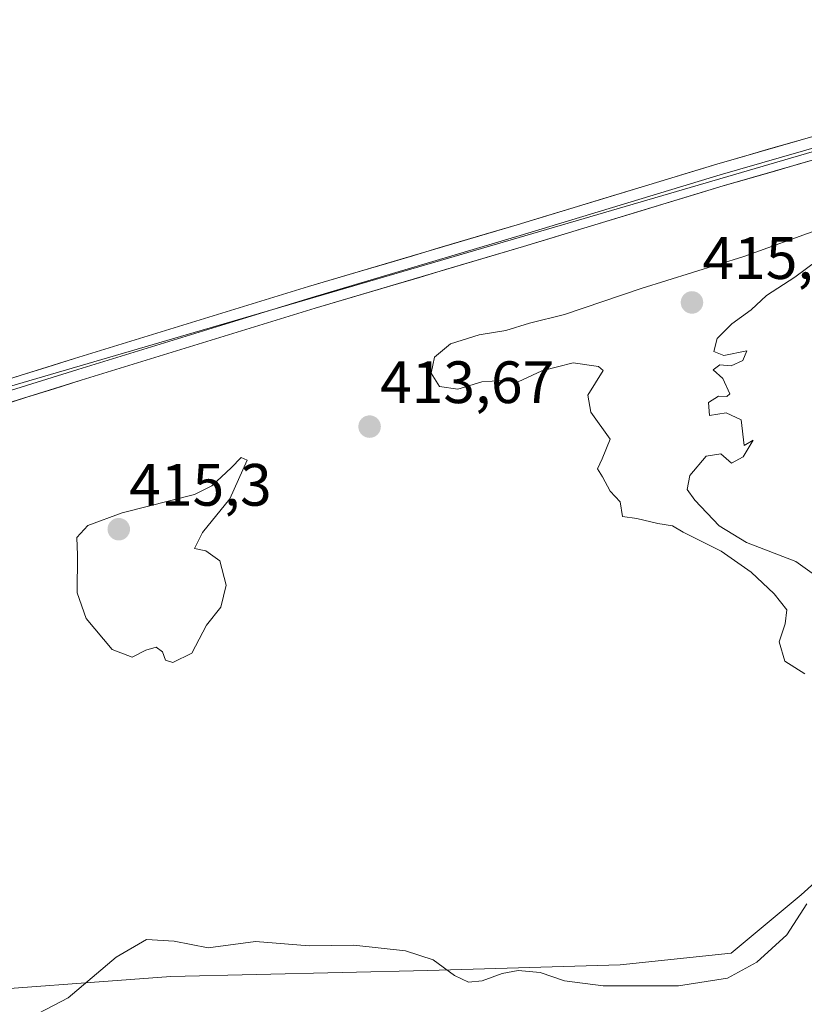
# Model space of a CAD drawing. Units: metres. Extents: x 549603 to 553082, y 4705477 to 4707815.
# Drawn here: x 551922 to 552054, y 4705763 to 4705928 of the extents above; entities that cross this region are included whole.
import ezdxf
from ezdxf.enums import TextEntityAlignment as Align

# ---------------------------------------------------------------- set-up
doc = ezdxf.new("R2010")
doc.units = ezdxf.units.M
doc.header["$MEASUREMENT"] = 0
for name, color, linetype, lineweight in [('Arbolado forestal CxS', 92, 'Continuous', 0), ('Carátula', 7, 'Continuous', 5), ('Curva de nivel normal', 36, 'Continuous', 0), ('Layer 0', 7, 'Continuous', 0), ('Matorral CxS', 135, 'Continuous', 0), ('Núcleo urbano CxS', 19, 'Continuous', 0), ('Punto de cota en terreno', 7, 'Continuous', 0), ('Rótulo de punto de cota en terreno', 19, 'Continuous', 0)]:
    doc.layers.add(name, color=color, linetype=linetype, lineweight=lineweight)
doc.styles.add('Arial', font='txt', dxfattribs={"height": 0.2})

# ---------------------------------------------------------------- blocks, each defined once
blk = doc.blocks.new('5PATER')
at = {"layer": 'Carátula', "linetype": 'Continuous', "lineweight": 5}
h = blk.add_hatch(color=250, dxfattribs=at)
edge = h.paths.add_edge_path()
edge.add_ellipse((0, 0.01), major_axis=(-1.33, -1.34), ratio=0.999422, start_angle=0, end_angle=360)

msp = doc.modelspace()

# ---------------------------------------------------------------- linework, layer by layer
at = {"layer": 'Arbolado forestal CxS', "color": 92, "linetype": 'Continuous', "lineweight": 0}
for points in [[(551790.81, 4705781.77, 407.96), (551802.09, 4705781.76, 407.16), (551829.45, 4705780.78, 409.04), (551867.58, 4705773.94, 409.25), (551908.63, 4705765.14, 409.2), (551947.73, 4705768.07, 408.14), (551990.74, 4705769.05, 409), (552022.99, 4705770.03, 411.02), (552041.56, 4705771.98, 410.29), (552053.29, 4705781.76, 408.96), (552063.07, 4705790.55, 407.79), (552097.28, 4705801.31, 407.78), (552109.99, 4705814.99, 408.25), (552125.63, 4705830.63, 408.53), (552149.09, 4705842.36, 408.99), (552169.44, 4705859.66, 409.41)], [(551789.54, 4705726.6, 407.88), (551790.51, 4705763.43, 408.01), (551790.81, 4705781.77, 407.96), (551802.09, 4705781.76, 407.16), (551829.45, 4705780.78, 409.04), (551867.58, 4705773.94, 409.25), (551908.63, 4705765.14, 409.2), (551947.73, 4705768.07, 408.14), (551990.74, 4705769.05, 409), (552022.99, 4705770.03, 411.02), (552041.56, 4705771.98, 410.29), (552053.29, 4705781.76, 408.96), (552063.07, 4705790.55, 407.79)]]:
    msp.add_polyline3d(points, dxfattribs=at)
at = {"layer": 'Curva de nivel normal', "color": 36, "linetype": 'Continuous', "lineweight": 0}
for points in [[(552056.36, 4705893.3, 415), (552043.66, 4705888.7, 415), (552026.49, 4705883.34, 415), (552013.64, 4705879.01, 415), (552007.79, 4705877.56, 415), (552003.82, 4705876.28, 415), (551999.37, 4705875.6, 415), (551994.57, 4705874.08, 415), (551991.88, 4705871.84, 415), (551991.34, 4705869.15, 415), (551992.74, 4705866.91, 415), (551995.77, 4705866.46, 415), (551999.82, 4705867.72, 415), (552003.28, 4705867.91, 415), (552005.88, 4705867.73, 415), (552009.83, 4705869.52, 415), (552015.09, 4705870.86, 415), (552019.34, 4705870.28, 415), (552020.13, 4705869.63, 415), (552017.55, 4705865.49, 415), (552018.06, 4705862.64, 415), (552021.29, 4705858.07, 415), (552019.97, 4705854.8, 415), (552019.18, 4705853.11, 415), (552020.01, 4705851.78, 415), (552021.3, 4705849.4, 415), (552022.98, 4705847.57, 415), (552023.34, 4705845.15, 415), (552025.78, 4705844.78, 415), (552029.3, 4705843.97, 415), (552031.73, 4705843.6, 415), (552033.5, 4705842.51, 415), (552039.87, 4705839.31, 415), (552044.91, 4705835.8, 415), (552048.78, 4705832.18, 415), (552050.86, 4705829.5, 415), (552050.63, 4705827.16, 415), (552049.61, 4705824.11, 415), (552050.57, 4705820.9, 415), (552053.9, 4705818.77, 415)], [(552055.92, 4705835.06, 415), (552052.42, 4705837.59, 415), (552044.12, 4705840.79, 415), (552039.54, 4705843.56, 415), (552035.5, 4705847.9, 415), (552034.19, 4705849.68, 415), (552034.65, 4705852.03, 415), (552037.38, 4705855.23, 415), (552039.85, 4705855.62, 415), (552041.62, 4705854.08, 415), (552043.59, 4705855.12, 415), (552045.25, 4705857.95, 415), (552043.76, 4705857.02, 415), (552043.22, 4705861.33, 415), (552040.74, 4705862.52, 415), (552037.94, 4705862.05, 415), (552037.74, 4705864.26, 415), (552039.44, 4705865.32, 415), (552040.85, 4705865.26, 415), (552041.36, 4705865.67, 415), (552040.15, 4705868.26, 415), (552038.56, 4705869.73, 415), (552039.66, 4705870.54, 415), (552041.54, 4705870.4, 415), (552043.54, 4705871.28, 415), (552044.21, 4705872.87, 415), (552040.35, 4705872.13, 415), (552038.67, 4705872.78, 415), (552039.22, 4705874.97, 415), (552041.68, 4705877.43, 415), (552044.89, 4705879.77, 415), (552047.46, 4705882.16, 415), (552052.21, 4705885.23, 415), (552060.03, 4705891.07, 415)], [(551948.08, 4705820.67, 415), (551951.22, 4705822.24, 415), (551953.7, 4705826.93, 415), (551956.1, 4705829.95, 415), (551957, 4705833.62, 415), (551955.94, 4705837.71, 415), (551953.6, 4705839.37, 415), (551951.67, 4705839.76, 415), (551953, 4705842.43, 415), (551957.59, 4705848.11, 415), (551960.5, 4705854.6, 415), (551959.49, 4705855.03, 415), (551957.82, 4705853.27, 415), (551954.6, 4705850.25, 415), (551951.7, 4705848.81, 415), (551939.55, 4705845.78, 415), (551933.84, 4705843.64, 415), (551931.96, 4705841.6, 415), (551932.09, 4705838.64, 415), (551932.02, 4705832.32, 415), (551933.55, 4705828.04, 415), (551937.88, 4705822.84, 415), (551941.22, 4705821.56, 415), (551943.52, 4705822.75, 415), (551945.24, 4705823.24, 415), (551946.34, 4705822.44, 415), (551946.84, 4705821.07, 415), (551948.08, 4705820.67, 415)], [(551925.53, 4705761.87, 410), (551930.55, 4705764.46, 410), (551938.55, 4705771.31, 410), (551943.65, 4705774.24, 410), (551948.3, 4705773.98, 410), (551953.99, 4705772.89, 410), (551961.88, 4705773.95, 410), (551970.89, 4705773.22, 410), (551978.36, 4705773.32, 410), (551987, 4705772.38, 410), (551991.66, 4705770.88, 410), (551995.22, 4705768.2, 410), (551997.55, 4705767.1, 410), (551999.88, 4705767.33, 410), (552003.22, 4705768.59, 410), (552005.88, 4705769.06, 410), (552009.55, 4705768.74, 410), (552013.67, 4705767.36, 410), (552020.13, 4705766.5, 410), (552032.72, 4705766.5, 410), (552040.97, 4705767.78, 410), (552045.87, 4705770.44, 410), (552050.87, 4705775.05, 410), (552054.21, 4705780.25, 410)]]:
    msp.add_polyline3d(points, dxfattribs=at)
at = {"layer": 'Layer 0', "linetype": 'Continuous', "lineweight": 0}
for points in [[(552101.77, 4705928.38), (552101.93, 4705928.12), (552101.59, 4705925.84), (552101.27, 4705924.2), (552100.25, 4705922.79), (552073.64, 4705914.13), (552039.16, 4705904.19), (552005.71, 4705894.03), (551970.78, 4705883.65), (551931.61, 4705871.59), (551899.59, 4705861.62), (551873.05, 4705851.64), (551851.39, 4705842.51), (551826.09, 4705830.58), (551812.81, 4705824.05)], [(552104.8, 4705925.34), (552103.57, 4705922.64), (552100.87, 4705920.99), (552074.2, 4705912.32), (552039.7, 4705902.37), (552006.25, 4705892.21), (551971.33, 4705881.84), (551932.17, 4705869.77), (551900.21, 4705859.82), (551873.75, 4705849.87), (551852.16, 4705840.77), (551826.92, 4705828.87), (551813.64, 4705822.34)], [(551814.48, 4705820.64), (551827.74, 4705827.15), (551852.93, 4705839.04), (551874.45, 4705848.11), (551900.83, 4705858.02), (551932.73, 4705867.96), (551971.88, 4705880.02), (552006.8, 4705890.39), (552040.24, 4705900.55), (552074.76, 4705910.5), (552101.49, 4705919.2), (552104.29, 4705919.7)]]:
    msp.add_lwpolyline(points, dxfattribs=at)
for points in [[(551917.89, 4705867.31, 410.46), (551922.46, 4705868.74, 410.59), (551927.03, 4705870.16, 410.66), (551931.61, 4705871.59, 410.67), (551935.96, 4705872.93, 410.69), (551940.31, 4705874.27, 410.8), (551944.66, 4705875.61, 410.85), (551949.02, 4705876.95, 410.9), (551953.37, 4705878.29, 411), (551957.72, 4705879.63, 411.11), (551962.07, 4705880.97, 411.17), (551966.43, 4705882.31, 411.21), (551970.78, 4705883.65, 411.29), (551975.14, 4705884.95, 411.38), (551979.51, 4705886.25, 411.38), (551983.88, 4705887.54, 411.44), (551988.24, 4705888.84, 411.56), (551992.61, 4705890.14, 411.6), (551996.97, 4705891.43, 411.64), (552001.34, 4705892.73, 411.67), (552005.71, 4705894.03, 411.78), (552010.49, 4705895.48, 411.85), (552015.26, 4705896.93, 411.87), (552020.04, 4705898.38, 411.97), (552024.82, 4705899.83, 412.05), (552029.6, 4705901.29, 412.09), (552034.38, 4705902.74, 412.13), (552039.16, 4705904.19, 412.21), (552043.47, 4705905.43, 412.29), (552047.78, 4705906.68, 412.32), (552052.09, 4705907.92, 412.35), (552056.4, 4705909.16, 412.47)], [(552057.5, 4705905.52, 412.55), (552053.18, 4705904.28, 412.49), (552048.87, 4705903.03, 412.48), (552044.55, 4705901.79, 412.45), (552040.24, 4705900.55, 412.35), (552035.46, 4705899.09, 412.25), (552030.68, 4705897.64, 412.21), (552025.91, 4705896.19, 412.11), (552021.13, 4705894.74, 412.08), (552016.35, 4705893.29, 412.02), (552011.58, 4705891.84, 411.98), (552006.8, 4705890.39, 411.92), (552002.43, 4705889.09, 411.83), (551998.07, 4705887.8, 411.87), (551993.7, 4705886.5, 411.83), (551989.34, 4705885.2, 411.73), (551984.97, 4705883.91, 411.67), (551980.61, 4705882.61, 411.64), (551976.24, 4705881.31, 411.62), (551971.88, 4705880.02, 411.47), (551967.53, 4705878.68, 411.42), (551963.18, 4705877.34, 411.31), (551958.83, 4705876, 411.17), (551954.48, 4705874.66, 411.1), (551950.13, 4705873.32, 411.11), (551945.78, 4705871.98, 410.94), (551941.43, 4705870.64, 410.82), (551937.08, 4705869.3, 410.91), (551932.73, 4705867.96, 410.88), (551928.17, 4705866.54, 410.66), (551923.62, 4705865.12, 410.59), (551919.06, 4705863.7, 410.62)]]:
    msp.add_polyline3d(points, dxfattribs=at)
at = {"layer": 'Matorral CxS', "color": 135, "linetype": 'Continuous', "lineweight": 0}
msp.add_polyline3d([(551908.63, 4705765.14, 409.2), (551867.58, 4705773.94, 409.25), (551829.45, 4705780.78, 409.04), (551802.09, 4705781.76, 407.16), (551790.81, 4705781.77, 407.96), (551790.94, 4705789.47, 407.76), (551783.37, 4705805.62, 408.13), (551785.11, 4705804.32, 407.97), (551790.2, 4705812.13, 408.7), (551884.35, 4705856.33, 410.27), (552108.24, 4705921.77, 413.97), (552166.8, 4705864.94, 409.95), (552169.44, 4705859.66, 409.41), (552149.09, 4705842.36, 408.99), (552125.63, 4705830.63, 408.53), (552109.99, 4705814.99, 408.25), (552097.28, 4705801.31, 407.78), (552063.07, 4705790.55, 407.79), (552053.29, 4705781.76, 408.96), (552041.56, 4705771.98, 410.29), (552022.99, 4705770.03, 411.02), (551990.74, 4705769.05, 409), (551947.73, 4705768.07, 408.14), (551908.63, 4705765.14, 409.2)], close=True, dxfattribs=at)
for points in [[(551783.37, 4705805.62, 408.13), (551785.11, 4705804.32, 407.97), (551790.2, 4705812.13, 408.7), (551884.35, 4705856.33, 410.27), (552108.24, 4705921.77, 413.97), (552166.8, 4705864.94, 409.95), (552169.44, 4705859.66, 409.41)], [(551790.81, 4705781.77, 407.96), (551802.09, 4705781.76, 407.16), (551829.45, 4705780.78, 409.04), (551867.58, 4705773.94, 409.25), (551908.63, 4705765.14, 409.2), (551947.73, 4705768.07, 408.14), (551990.74, 4705769.05, 409), (552022.99, 4705770.03, 411.02), (552041.56, 4705771.98, 410.29), (552053.29, 4705781.76, 408.96), (552063.07, 4705790.55, 407.79), (552097.28, 4705801.31, 407.78), (552109.99, 4705814.99, 408.25), (552125.63, 4705830.63, 408.53), (552149.09, 4705842.36, 408.99), (552169.44, 4705859.66, 409.41)]]:
    msp.add_polyline3d(points, dxfattribs=at)
at = {"layer": 'Núcleo urbano CxS', "color": 19, "linetype": 'Continuous', "lineweight": 0}
for points in [[(551783.37, 4705805.62, 408.13), (551785.11, 4705804.32, 407.97), (551790.2, 4705812.13, 408.7), (551884.35, 4705856.33, 410.27), (552108.24, 4705921.77, 413.97), (552166.8, 4705864.94, 409.95), (552169.44, 4705859.66, 409.41)], [(552108.24, 4705921.77, 413.97), (551884.35, 4705856.33, 410.27)]]:
    msp.add_polyline3d(points, dxfattribs=at)

# ---------------------------------------------------------------- block references
at = {"layer": 'Punto de cota en terreno', "linetype": 'Continuous', "lineweight": 0}
for p in [(552035, 4705881, 415.34), (551981.01, 4705860.19, 413.67), (551939, 4705843, 415.3)]:
    msp.add_blockref('5PATER', p, dxfattribs=at)

# ---------------------------------------------------------------- texts
at = {"layer": 'Rótulo de punto de cota en terreno', "color": 19, "linetype": 'Continuous', "lineweight": 0, "style": 'Arial'}
for s, p in [('415,34', (552036.76, 4705882.76)), ('413,67', (551982.77, 4705861.95)), ('415,3', (551940.76, 4705844.76))]:
    msp.add_text(s, height=7, dxfattribs=at).set_placement(p, align=Align.BOTTOM_LEFT)

doc.saveas('drawing.dxf')
